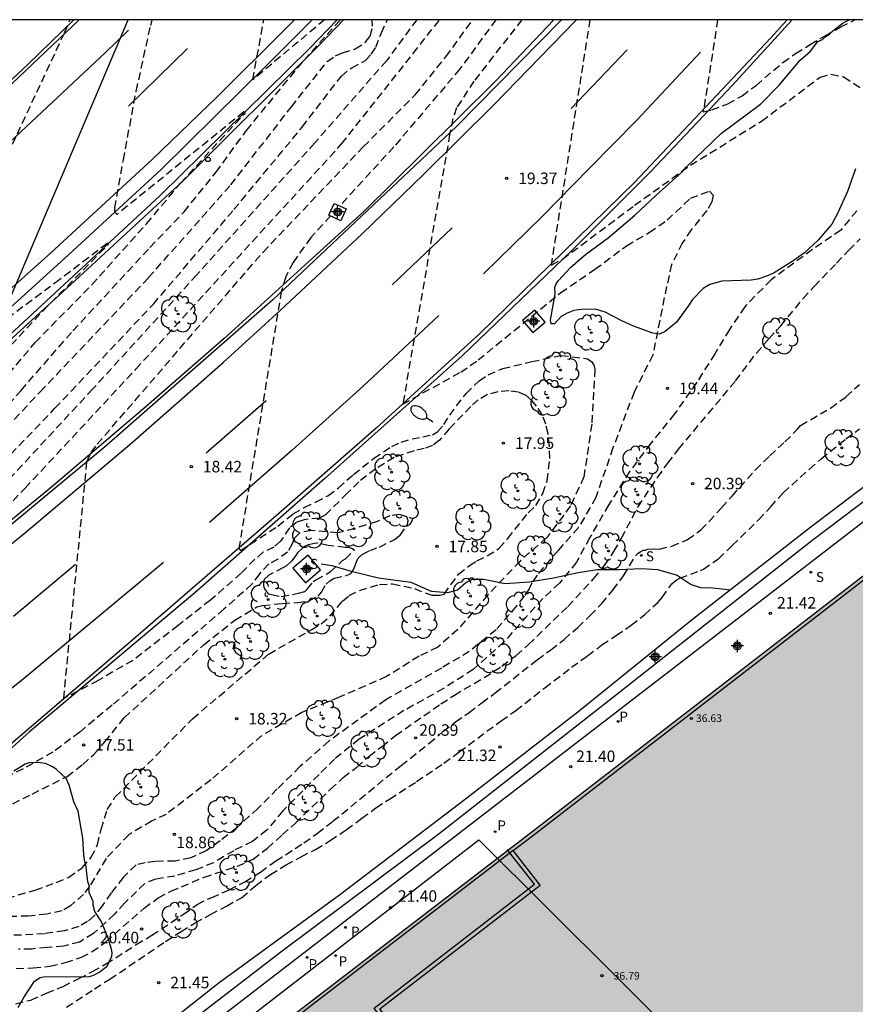
# Model space of a CAD drawing. Units: metres. Extents: x 583444 to 583794, y 4794290 to 4794541.
# Drawn here: x 583519 to 583574, y 4794476 to 4794540 of the extents above; entities that cross this region are included whole.
import ezdxf

# ---------------------------------------------------------------- set-up
doc = ezdxf.new("R2010")
doc.units = ezdxf.units.M
doc.header["$MEASUREMENT"] = 0
doc.linetypes.add('TRAZOS_NORMALES', pattern=[0.75, 0.5, -0.25])
for name, color, linetype in [('010106', 9, 'Continuous'), ('020194', 31, 'TRAZOS_NORMALES'), ('020195', 30, 'TRAZOS_NORMALES'), ('020204', 9, 'Continuous'), ('020308', 9, 'Continuous'), ('050102', 4, 'Continuous'), ('060102', 9, 'Continuous'), ('060113', 4, 'Continuous'), ('060119', 9, 'Continuous'), ('060124', 9, 'Continuous'), ('060128', 7, 'Continuous'), ('080110', 9, 'Continuous'), ('080125', 6, 'Continuous'), ('080201', 9, 'Continuous'), ('080303', 9, 'Continuous'), ('100106', 63, 'Continuous'), ('100107', 3, 'Continuous'), ('100112', 9, 'Continuous'), ('100118', 9, 'Continuous'), ('100202', 3, 'Continuous'), ('210201', 9, 'Continuous'), ('210204', 9, 'Continuous'), ('210301', 9, 'Continuous'), ('210304', 9, 'Continuous'), ('220104', 9, 'Continuous'), ('250202', 9, 'Continuous'), ('260101', 9, 'Continuous'), ('260202', 9, 'Continuous'), ('990501', 21, 'Continuous'), ('Centroides', 1, 'Continuous')]:
    doc.layers.add(name, color=color, linetype=linetype)
doc.layers.add('080111', color=7, linetype='Continuous', lineweight=30)
doc.layers.add('120108', color=7, linetype='Continuous', lineweight=30)
doc.styles.add('ARIAL', font='arial.ttf', dxfattribs={"height": 1})
doc.styles.add('ROMANS', font='romans__.ttf', dxfattribs={"height": 1})

# ---------------------------------------------------------------- blocks, each defined once
blk = doc.blocks.new('Centroide')
for points in [[(0.402, 0), (-0.402, 0)], [(0, -0.402), (0, 0.402)]]:
    blk.add_lwpolyline(points)
for radius in [0.256, 0.159]:
    blk.add_circle((0, 0), radius)
blk = doc.blocks.new('PLUVI1')
blk.add_circle((0, 0), 0.055)
blk = doc.blocks.new('FAREDI')
blk.add_line((0, 0), (0.5, 0))
blk.add_lwpolyline([(0.5, 0, 0.159986), (0.538, -0.117, 0.106322), (0.675, -0.238, 0.071006), (0.858, -0.309, 0.057309), (1.099, -0.337, 0.057309), (1.339, -0.309, 0.071006), (1.522, -0.238, 0.106322), (1.659, -0.117, 0.159986), (1.697, 0, 0.159986), (1.659, 0.117, 0.106322), (1.522, 0.238, 0.071006), (1.339, 0.309, 0.057309), (1.099, 0.337, 0.057309), (0.858, 0.309, 0.071006), (0.675, 0.238, 0.106322), (0.538, 0.117, 0.159986)], format="xyb", close=True)
blk = doc.blocks.new('HUEPIV')
blk.add_circle((0, 0), 0.145)
blk = doc.blocks.new('SANEA')
blk.add_circle((0, 0), 0.055)
blk = doc.blocks.new('COTAPU')
blk.add_circle((0, 0), 0.075)
blk = doc.blocks.new('ARBOL')
blk.add_circle((0, 0), 0.0587)
for centre, radius, start, end in [((-0.564, 0.381), 0.532, 92.28, 254.58), ((-0.28, 0.855), 0.3, 359.28777, 173.60777), ((0.097, 0.97), 0.21, 23.15651, 160.46651), ((0.438, 0.881), 0.24, 301.57804, 139.32804), ((0.656, 0.288), 0.443, 319.85562, 114.76562), ((-0.091, 0.321), 0.12, 119.14, 310.56), ((0.819, -0.249), 0.383, 235.52754, 62.02753), ((-0.556, -0.339), 0.555, 142.64, 266.54), ((-0.039, -0.384), 0.21, 189.64, 323.88), ((0.299, -0.624), 0.532, 224.67, 0.24), ((-0.301, -0.676), 0.45, 213.78, 295.32)]:
    blk.add_arc(centre, radius, start, end)
blk = doc.blocks.new('PUNTO')
blk.add_circle((0, 0), 0.075)

msp = doc.modelspace()

# ---------------------------------------------------------------- hatches: boundary and pattern name
at = {"layer": '990501'}
msp.add_hatch(color=256, dxfattribs=at).paths.add_polyline_path([(583635.942, 4794485.843), (583623.847, 4794501.437), (583613.999, 4794514.137), (583617.223, 4794516.604), (583611.919, 4794523.43), (583608.375, 4794520.763), (583603.939, 4794526.968), (583587.126, 4794513.983), (583552.42, 4794487.163), (583527.778, 4794468.226), (583532.715, 4794461.82), (583529.401, 4794459.266), (583534.567, 4794452.572), (583537.91, 4794455.079), (583559.579, 4794426.963), (583582.293, 4794444.427), (583595.817, 4794454.913), (583599.705, 4794457.928), (583617.073, 4794471.358)], flags=0)

# ---------------------------------------------------------------- linework, layer by layer
at = {"layer": '010106'}
msp.add_lwpolyline([(583444.125, 4794290.199), (583794.115, 4794290.192), (583794.121, 4794540.184), (583444.131, 4794540.192)], close=True, dxfattribs=at)
at = {"layer": '020194'}
for points, elevation in [([(583494.221, 4794492.659), (583495.534, 4794493.707), (583501.366, 4794498.678), (583504.285, 4794501.638), (583506.334, 4794504.12), (583511.063, 4794509.263), (583515.539, 4794513.646), (583520.137, 4794519.141), (583523.845, 4794522.911), (583527.411, 4794526.897), (583529.626, 4794529.542), (583533.822, 4794534.104), (583533.835, 4794534.131), (583533.826, 4794534.17), (583533.747, 4794534.179), (583525.482, 4794527.492), (583525.344, 4794527.641), (583525.333, 4794527.918), (583525.893, 4794531.044), (583526.729, 4794535.537), (583527.673, 4794539.81), (583527.772, 4794540.19)], 15.14), ([(583494.704, 4794492.024), (583498.967, 4794495.433), (583503.606, 4794499.506), (583506.6, 4794502.764), (583509.698, 4794506.238), (583515.419, 4794511.746), (583519.224, 4794516.02), (583522.604, 4794519.905), (583527.623, 4794525.336), (583529.847, 4794527.66), (583531.928, 4794530.234), (583533.917, 4794532.974), (583537.673, 4794537.558), (583540.043, 4794540.19)], 15.64), ([(583495.225, 4794491.336), (583498.294, 4794493.775), (583503.68, 4794498.502), (583507.109, 4794502.046), (583510.538, 4794505.641), (583513.632, 4794508.672), (583520.47, 4794515.926), (583527.536, 4794523.374), (583532.89, 4794529.42), (583536.845, 4794534.508), (583539.176, 4794537.462), (583539.715, 4794537.84), (583540.181, 4794538.022), (583541.008, 4794538.284), (583541.65, 4794538.703), (583541.983, 4794539.123), (583542.142, 4794539.772), (583542.113, 4794540.19)], 16.14), ([(583495.971, 4794490.352), (583502.219, 4794495.642), (583505.718, 4794498.969), (583509.615, 4794503.056), (583514.9, 4794508.093), (583521.435, 4794514.853), (583527.846, 4794521.646), (583533.098, 4794527.807), (583537.55, 4794533.19), (583540.101, 4794536.514), (583540.775, 4794537.055), (583541.665, 4794537.534), (583542.039, 4794537.944), (583542.352, 4794538.395), (583542.709, 4794539.331), (583543.116, 4794540.19)], 16.64), ([(583513.516, 4794503.399), (583519.48, 4794509.638), (583526.702, 4794517.405), (583540.121, 4794532.089), (583546.516, 4794540.19)], 17.64), ([(583551.871, 4794540.19), (583548.743, 4794536.187), (583547.606, 4794534.441), (583547.374, 4794533.742), (583547.161, 4794532.712), (583544.107, 4794515.129), (583547.886, 4794517.216), (583549.016, 4794518.002), (583554.389, 4794522.388), (583556.628, 4794523.92), (583558.691, 4794525.452), (583560.172, 4794526.318), (583561.333, 4794527.115), (583562.859, 4794528.558), (583564.1, 4794529.013), (583564.335, 4794528.744), (583564.25, 4794528.321), (583563.926, 4794527.746), (583562.896, 4794526.485), (583562.323, 4794525.623), (583561.632, 4794524.235), (583561.302, 4794522.804), (583560.404, 4794518.324), (583559.181, 4794515.898), (583557.804, 4794512.267), (583556.688, 4794509.037), (583555.57, 4794507.075), (583554.25, 4794505.61), (583552.867, 4794503.98), (583552.523, 4794503.477), (583552.335, 4794503.086), (583552.022, 4794502.614), (583551.533, 4794501.989), (583550.191, 4794500.41), (583548.438, 4794498.999), (583546.636, 4794497.918), (583543.001, 4794495.84), (583539.28, 4794493.143), (583537.401, 4794491.486), (583535.926, 4794490.032), (583534.68, 4794488.772), (583533.279, 4794487.504), (583532.21, 4794486.655), (583531.288, 4794486.002), (583530.284, 4794485.534), (583529.261, 4794485.325), (583527.962, 4794485.303), (583527.322, 4794485.205), (583526.723, 4794485.085), (583525.871, 4794484.266), (583525.101, 4794483.25), (583524.517, 4794482.419), (583523.997, 4794481.763), (583523.561, 4794481.395), (583522.992, 4794481.058), (583522.041, 4794480.776), (583520.75, 4794480.589), (583519.244, 4794480.497), (583516.49, 4794480.537)], 19.14), ([(583516.877, 4794482.491), (583520.144, 4794483.44), (583521.521, 4794483.938), (583522.317, 4794484.268), (583523.202, 4794484.898), (583523.799, 4794485.581), (583524.21, 4794486.404), (583524.444, 4794487.4), (583524.844, 4794488.691), (583525.365, 4794489.517), (583530.404, 4794494.611), (583535.374, 4794498.83), (583538.174, 4794500.425), (583538.787, 4794500.808), (583539.36, 4794501.294), (583540.179, 4794502.282), (583540.605, 4794502.644), (583541.276, 4794502.98), (583542.587, 4794503.369), (583543.443, 4794503.414), (583544.869, 4794503.097), (583545.996, 4794502.661), (583546.515, 4794502.669), (583546.796, 4794502.743), (583547.745, 4794504.038), (583548.447, 4794504.595), (583548.939, 4794504.906), (583549.613, 4794505.223), (583550.381, 4794505.722), (583550.952, 4794506.361), (583552.286, 4794508.033), (583552.783, 4794508.523), (583553.231, 4794509.304), (583553.518, 4794510.132), (583553.696, 4794511.589), (583553.669, 4794512.393), (583553.573, 4794513.197), (583553.42, 4794513.809), (583553.205, 4794514.413), (583552.832, 4794514.99), (583552.528, 4794515.354), (583552.15, 4794515.678), (583551.647, 4794515.904), (583551.027, 4794515.993), (583550.296, 4794515.936), (583549.622, 4794515.747), (583549.027, 4794515.411), (583548.538, 4794514.969), (583547.125, 4794513.506), (583546.494, 4794512.77), (583546.053, 4794512.422), (583545.5, 4794512.236), (583544.838, 4794512.076), (583543.541, 4794511.643), (583542.341, 4794510.899), (583541.25, 4794510.062), (583540.477, 4794509.318), (583539.071, 4794507.899), (583538.675, 4794507.698), (583537.669, 4794507.584), (583537.178, 4794507.412), (583536.73, 4794507.05), (583536.142, 4794506.184), (583535.698, 4794505.807), (583535.012, 4794505.469), (583534.468, 4794505.019), (583533.581, 4794504.101), (583531.562, 4794502.336), (583529.467, 4794500.695), (583526.509, 4794498.417), (583524.249, 4794497.103), (583522.005, 4794495.932), (583523.521, 4794511.379), (583523.799, 4794511.972), (583524.191, 4794512.51), (583534.997, 4794525.042), (583541.533, 4794531.906), (583544.919, 4794535.296), (583546.917, 4794537.778), (583548.666, 4794540.19)], 18.14), ([(583539.01, 4794540.19), (583534.338, 4794536.276), (583535.039, 4794540.19)], 15.64), ([(583550.173, 4794540.19), (583547.83, 4794536.977), (583543.525, 4794531.902), (583539.998, 4794528.051)], 18.64), ([(583564.63, 4794540.189), (583563.693, 4794534.174), (583564.25, 4794534.312), (583565.29, 4794534.699), (583566.222, 4794535.237), (583567.133, 4794535.91), (583568.887, 4794537.403), (583569.71, 4794537.989), (583570.66, 4794538.575), (583571.633, 4794539.149), (583572.653, 4794539.723), (583573.581, 4794540.189)], 20.14), ([(583539.399, 4794527.396), (583538.11, 4794525.989), (583536.953, 4794524.368), (583536.472, 4794523.422), (583536.187, 4794522.476), (583533.417, 4794505.705), (583533.53, 4794505.571), (583535.954, 4794507.173), (583536.961, 4794507.98), (583537.685, 4794508.378), (583538.451, 4794508.743), (583539.228, 4794509.15), (583539.912, 4794509.661), (583540.888, 4794510.541), (583542.225, 4794511.594), (583543.386, 4794512.37), (583544.007, 4794512.644), (583544.71, 4794512.856), (583545.412, 4794512.985), (583546.052, 4794513.125), (583546.373, 4794513.318), (583546.779, 4794513.789), (583547.165, 4794514.405), (583548.227, 4794515.821), (583549.089, 4794516.65), (583549.669, 4794517.038), (583550.621, 4794517.444), (583552.511, 4794517.895), (583554.402, 4794518.304), (583556.153, 4794518.085), (583556.42, 4794517.888), (583556.563, 4794517.66), (583556.623, 4794517.401), (583556.422, 4794513.824), (583555.913, 4794510.383), (583555.044, 4794508.491), (583553.503, 4794506.43), (583551.749, 4794504.895), (583549.65, 4794502.682), (583547.685, 4794500.427), (583546.388, 4794499.281), (583545.167, 4794498.692), (583543.053, 4794497.356), (583539.919, 4794495.996), (583537.519, 4794495.012), (583534.92, 4794493.525), (583531.609, 4794490.629), (583528.685, 4794488.372), (583527.733, 4794487.935), (583526.241, 4794487.048), (583524.769, 4794485.496), (583523.685, 4794483.669), (583523.301, 4794483.16), (583522.44, 4794482.404), (583521.897, 4794482.095), (583520.897, 4794481.872), (583519.7, 4794481.737), (583518.554, 4794481.714)], 18.64), ([(583518.912, 4794478.334), (583520.016, 4794478.366), (583521.102, 4794478.479), (583522.127, 4794478.72), (583523.153, 4794479.053), (583523.835, 4794479.406), (583524.75, 4794480.061), (583527.239, 4794482.258), (583528.168, 4794482.932), (583528.994, 4794483.364), (583531.16, 4794484.285), (583533.325, 4794484.986), (583534.348, 4794485.446), (583535.288, 4794486.174), (583536.259, 4794487.054), (583537.105, 4794487.794), (583539.394, 4794490.014), (583540.229, 4794490.772), (583541.1, 4794491.46), (583541.916, 4794492.16), (583542.746, 4794492.797), (583543.636, 4794493.518), (583546.592, 4794495.58), (583547.466, 4794496.151), (583549.414, 4794497.3), (583550.56, 4794498.03), (583551.489, 4794498.74), (583552.306, 4794499.443), (583554.867, 4794501.935), (583556.542, 4794503.74), (583557.265, 4794504.608), (583557.87, 4794505.516), (583558.366, 4794506.39), (583559.44, 4794508.433), (583560.715, 4794510.35), (583561.372, 4794511.273), (583562.087, 4794512.193), (583565.795, 4794516.643), (583567.153, 4794518.45), (583567.981, 4794519.394), (583568.744, 4794520.229), (583570.2, 4794522.006), (583570.925, 4794522.798), (583572.38, 4794524.311), (583573.175, 4794525.164), (583573.922, 4794525.901)], 20.14), ([(583518.879, 4794476.025), (583519.853, 4794476.27), (583520.887, 4794476.719), (583521.964, 4794477.161), (583522.991, 4794477.669), (583523.882, 4794478.131), (583524.759, 4794478.625), (583526.734, 4794479.883), (583527.747, 4794480.49), (583529.822, 4794481.868), (583530.71, 4794482.508), (583531.649, 4794482.962), (583532.793, 4794483.455), (583533.801, 4794483.977), (583534.826, 4794484.613), (583535.836, 4794485.341), (583537.657, 4794486.511), (583538.542, 4794487.148), (583539.549, 4794487.923), (583543.992, 4794491.561), (583545.811, 4794492.995), (583546.727, 4794493.782), (583547.535, 4794494.401), (583548.428, 4794495.008), (583549.254, 4794495.646), (583550.125, 4794496.29), (583552.867, 4794498.46), (583553.752, 4794499.108), (583554.63, 4794499.785), (583555.509, 4794500.568), (583556.321, 4794501.344), (583557.061, 4794502.095), (583557.791, 4794503), (583558.499, 4794503.934), (583559.29, 4794505.258), (583559.441, 4794505.41), (583559.621, 4794505.522), (583559.781, 4794505.592), (583559.922, 4794505.612), (583560.063, 4794505.673), (583560.465, 4794505.693), (583560.827, 4794505.673), (583561.641, 4794505.87), (583562.674, 4794506.29), (583563.537, 4794506.92), (583564.071, 4794507.464), (583564.871, 4794508.369), (583565.574, 4794509.131), (583567.088, 4794510.845), (583568.026, 4794511.76), (583569.019, 4794512.666), (583569.826, 4794513.494), (583570.028, 4794513.73), (583571.99, 4794514.871), (583573.001, 4794515.613), (583573.876, 4794516.411)], 20.64), ([(583522.188, 4794475.793), (583524.01, 4794477.004), (583525.008, 4794477.63), (583528.636, 4794480.085), (583529.656, 4794480.736), (583530.563, 4794481.292), (583531.572, 4794481.852), (583532.617, 4794482.396), (583533.59, 4794482.941), (583534.527, 4794483.727), (583535.482, 4794484.459), (583536.499, 4794485.08), (583537.478, 4794485.613), (583538.417, 4794486.082), (583539.382, 4794486.663), (583540.429, 4794487.389), (583541.439, 4794488.116), (583542.354, 4794488.808), (583543.25, 4794489.372), (583545.001, 4794490.511), (583546.782, 4794491.719), (583547.788, 4794492.442), (583550.514, 4794494.481), (583551.469, 4794495.139), (583553.365, 4794496.635), (583555.103, 4794497.967), (583556.146, 4794498.717), (583557.083, 4794499.419), (583558.016, 4794500.034), (583558.993, 4794500.706), (583559.853, 4794501.395), (583560.732, 4794502.196), (583561.015, 4794502.526), (583561.636, 4794503.413), (583561.794, 4794503.547), (583561.966, 4794503.666), (583562.168, 4794503.775), (583563.52, 4794504.266), (583563.699, 4794504.367), (583564.676, 4794505.047), (583565.584, 4794505.896), (583567.303, 4794507.587), (583568.08, 4794508.411), (583568.898, 4794509.348), (583570.615, 4794510.892), (583571.384, 4794511.559), (583572.99, 4794512.86), (583573.875, 4794513.508)], 21.14), ([(583515.993, 4794487.737), (583519.946, 4794489.7), (583522.224, 4794490.849), (583523.24, 4794491.626), (583523.956, 4794492.281), (583524.694, 4794493.101), (583525.953, 4794494.669), (583531.133, 4794499.438), (583533.166, 4794501.043), (583534.595, 4794501.899), (583534.967, 4794501.99), (583536.247, 4794502.135), (583537.258, 4794502.18), (583538.002, 4794502.298), (583538.581, 4794502.604), (583538.8, 4794502.87), (583539.103, 4794503.384), (583539.352, 4794503.599), (583539.642, 4794503.772), (583540.478, 4794503.962), (583540.706, 4794504.063), (583540.831, 4794504.217), (583540.967, 4794504.484), (583541.093, 4794504.845), (583541.208, 4794505.081), (583541.468, 4794505.327), (583541.954, 4794505.571), (583542.585, 4794505.804), (583543.558, 4794506.302), (583543.931, 4794506.578), (583544.411, 4794507.276), (583544.454, 4794507.513), (583544.363, 4794507.782), (583543.9, 4794507.929), (583543.27, 4794507.841), (583542.432, 4794507.475), (583540.974, 4794507.022), (583539.879, 4794506.73), (583538.148, 4794506.887), (583537.414, 4794506.758), (583537.041, 4794506.389), (583536.904, 4794506.019), (583536.601, 4794505.474), (583535.958, 4794505.025), (583535.378, 4794504.71), (583534.755, 4794504.064), (583534.276, 4794503.377), (583532.449, 4794501.76), (583525.154, 4794495.489), (583523.048, 4794493.741), (583521.296, 4794492.423), (583519.35, 4794491.344), (583517.726, 4794490.54)], 17.64)]:
    msp.add_lwpolyline(points, dxfattribs=dict(at, elevation=elevation))
at = {"layer": '020195'}
for points, elevation in [([(583493.61, 4794493.456), (583496.463, 4794495.705), (583502.078, 4794500.791), (583510.333, 4794510.097), (583514.574, 4794514.739), (583518.585, 4794518.981), (583520.643, 4794521.194), (583524.895, 4794525.518), (583524.908, 4794525.579), (583524.891, 4794525.606), (583524.83, 4794525.589), (583521.75, 4794523.249), (583515.26, 4794518.429), (583516.757, 4794525.807), (583518.351, 4794531.392), (583522.065, 4794539.357), (583522.422, 4794540.19)], 14.64), ([(583545.017, 4794540.19), (583543.037, 4794537.514), (583538.368, 4794532.153), (583530.675, 4794523.555), (583523.898, 4794516.115), (583516.166, 4794507.764), (583509.446, 4794501.057), (583505.363, 4794496.857), (583503.038, 4794494.738), (583501, 4794483.717)], 17.14), ([(583556.301, 4794540.19), (583553.773, 4794524.208), (583553.824, 4794524.197), (583554.518, 4794524.574), (583559.215, 4794528.089), (583562.853, 4794530.703), (583567.494, 4794533.578), (583571.31, 4794536.449), (583572.013, 4794536.64), (583572.857, 4794536.469), (583573.945, 4794535.729)], 19.64), ([(583573.693, 4794527.739), (583572.663, 4794526.478), (583570.808, 4794525.202), (583568.112, 4794523.23), (583566.398, 4794521.479), (583565.398, 4794519.99), (583564.448, 4794518.409), (583563.28, 4794516.55), (583561.821, 4794514.487), (583560.271, 4794512.57), (583558.897, 4794510.743), (583557.52, 4794508.546), (583556.298, 4794506.42), (583555.431, 4794504.828), (583554.328, 4794503.454), (583553.238, 4794502.461), (583550.701, 4794499.622), (583548.698, 4794497.821), (583546.761, 4794496.587), (583544.182, 4794495.141), (583541.261, 4794493.274), (583539.664, 4794491.983), (583538.645, 4794490.978), (583536.286, 4794488.595), (583535.252, 4794487.343), (583534.306, 4794486.615), (583533.083, 4794486.003), (583531.758, 4794485.217), (583530.622, 4794484.765), (583529.254, 4794484.351), (583527.987, 4794484.147), (583527.286, 4794483.874), (583525.975, 4794482.592), (583525.322, 4794481.86), (583523.935, 4794480.603), (583523.047, 4794480.049), (583522.002, 4794479.783), (583520.921, 4794479.7), (583519.905, 4794479.594), (583519.061, 4794479.579)], 19.64), ([(583536.186, 4794502.575), (583537.299, 4794502.79), (583537.712, 4794502.912), (583537.878, 4794503.068), (583538.272, 4794503.562), (583538.445, 4794503.677), (583539.377, 4794504.183), (583540.186, 4794504.93), (583540.366, 4794505.045), (583540.955, 4794505.604), (583540.78, 4794505.718), (583540.587, 4794505.775), (583540.36, 4794505.784), (583539.25, 4794505.901), (583538.571, 4794506.052), (583538.356, 4794506.046), (583537.942, 4794505.954), (583537.744, 4794505.853), (583537.568, 4794505.734), (583537.248, 4794505.436), (583537.126, 4794505.247), (583536.846, 4794504.891), (583536.529, 4794504.586), (583536.324, 4794504.464), (583535.377, 4794503.977), (583535.072, 4794503.698), (583535.034, 4794503.49), (583535.029, 4794503.281), (583535.09, 4794503.087), (583535.202, 4794502.918), (583535.34, 4794502.76), (583535.547, 4794502.704), (583536.186, 4794502.575)], 17.14)]:
    msp.add_lwpolyline(points, dxfattribs=dict(at, elevation=elevation))
at = {"layer": '050102', "flags": 128}
msp.add_lwpolyline([(583539.818, 4794540.19), (583538.023, 4794538.307), (583528.265, 4794528.713), (583518.187, 4794519.363), (583506.52, 4794509.299), (583494.56, 4794499.56), (583491.002, 4794496.86)], dxfattribs=at)
at = {"layer": '060102', "flags": 128}
for points in [[(583523.004, 4794540.19), (583516.046, 4794533.57), (583507.255, 4794525.682), (583500.095, 4794519.61), (583490.105, 4794511.456), (583483.664, 4794506.451)], [(583538.208, 4794540.19), (583535.27, 4794537.244), (583528.349, 4794530.42), (583522.053, 4794524.613), (583515.946, 4794519.099), (583508.68, 4794512.707), (583500.47, 4794505.84), (583493.289, 4794500.226), (583490.23, 4794497.868)], [(583554.442, 4794540.19), (583547.613, 4794533.219), (583535.634, 4794521.932), (583524.649, 4794512.295), (583512.721, 4794502.404), (583502.729, 4794494.306), (583496.502, 4794489.652)], [(583569.163, 4794540.189), (583568.092, 4794539.01), (583559.2, 4794529.572), (583549.091, 4794519.685), (583542.364, 4794513.559), (583535.855, 4794507.834), (583526.537, 4794499.766), (583515.817, 4794490.636), (583515.774, 4794490.603)]]:
    msp.add_lwpolyline(points, dxfattribs=at)
at = {"layer": '060113', "flags": 128}
msp.add_lwpolyline([(583491.168, 4794496.643), (583497.769, 4794501.684), (583506.841, 4794509.135), (583515.321, 4794516.404), (583522.993, 4794523.409), (583529.775, 4794529.668), (583538.696, 4794538.571), (583540.24, 4794540.19)], dxfattribs=at)
at = {"layer": '060119', "flags": 128}
for points in [[(583522.657, 4794540.19), (583519.677, 4794537.292), (583514.027, 4794532.016), (583508.908, 4794527.52), (583501.408, 4794520.985), (583496.23, 4794516.694), (583490.102, 4794511.829), (583483.565, 4794506.58)], [(583553.961, 4794540.19), (583550.17, 4794536.214), (583545.376, 4794531.452), (583541.61, 4794527.724), (583538.195, 4794524.611), (583532.47, 4794519.414), (583527.374, 4794514.974), (583521.212, 4794509.706), (583515.408, 4794504.969), (583510.564, 4794500.971), (583503.277, 4794495.067), (583497.262, 4794490.549), (583496.331, 4794489.877)], [(583569.488, 4794540.189), (583565.601, 4794535.914), (583560.273, 4794530.289), (583555.11, 4794525.118), (583547.975, 4794518.27), (583539.034, 4794510.281), (583530.553, 4794502.825), (583519.779, 4794493.749), (583515.99, 4794490.367), (583515.781, 4794490.18), (583513.052, 4794487.569), (583511.214, 4794485.729), (583509.753, 4794484.156), (583509.495, 4794483.84), (583508.318, 4794482.395)]]:
    msp.add_lwpolyline(points, dxfattribs=at)
at = {"layer": '060124', "flags": 128}
msp.add_lwpolyline([(583527.069, 4794471.192), (583583.691, 4794514.834), (583602.412, 4794529.032), (583603.939, 4794526.968)], dxfattribs=at)
at = {"layer": '060128', "flags": 128}
msp.add_lwpolyline([(583538.783, 4794504.717), (583539.478, 4794504.6), (583540.748, 4794504.23), (583542.533, 4794503.805), (583544.62, 4794503.524), (583545.957, 4794502.93), (583547.04, 4794502.845), (583547.669, 4794503.021), (583548.214, 4794503.499), (583548.654, 4794503.702), (583549.376, 4794503.714), (583550.775, 4794503.429), (583552.341, 4794503.53), (583553.925, 4794503.802), (583555.543, 4794504.143), (583556.783, 4794504.349), (583558.193, 4794504.34), (583559.663, 4794504.406), (583560.72, 4794504.338), (583561.99, 4794503.976), (583562.914, 4794503.368), (583563.505, 4794503.158), (583564.322, 4794503.152), (583565.46, 4794503.014)], dxfattribs=at)
at = {"layer": '080110', "flags": 128}
msp.add_lwpolyline([(583532.516, 4794462.078), (583537.313, 4794465.679), (583536.537, 4794466.673), (583544.456, 4794472.765), (583542.241, 4794475.738), (583552.693, 4794483.814), (583550.912, 4794486.088)], dxfattribs=at)
at = {"layer": '080111', "flags": 128}
msp.add_lwpolyline([(583532.495, 4794471.851), (583552.42, 4794487.163), (583587.126, 4794513.983), (583603.939, 4794526.968)], dxfattribs=at)
at = {"layer": '080125', "flags": 128}
for points in [[(583551.305, 4794486.018), (583552.56, 4794486.982), (583580.589, 4794508.642)], [(583551.305, 4794486.018), (583528.121, 4794468.203), (583532.722, 4794462.232)], [(583532.675, 4794461.865), (583537.689, 4794465.629), (583536.911, 4794466.626), (583544.825, 4794472.714), (583542.61, 4794475.687), (583553.067, 4794483.767), (583551.305, 4794486.018)]]:
    msp.add_lwpolyline(points, dxfattribs=at)
at = {"layer": '100106', "color": 63}
msp.add_lwpolyline([(583573.616, 4794530.462), (583573.087, 4794528.983), (583572.463, 4794527.603), (583572.067, 4794526.865), (583571.919, 4794526.676), (583571.185, 4794525.825), (583570.283, 4794525), (583569.553, 4794524.46), (583568.316, 4794523.689), (583567.881, 4794523.481), (583567.253, 4794523.276), (583566.82, 4794523.211), (583564.899, 4794523.148), (583564.127, 4794522.921), (583563.69, 4794522.664), (583562.982, 4794521.956), (583562.76, 4794521.576), (583561.949, 4794520.462), (583561.218, 4794519.85), (583560.831, 4794519.689), (583560.4, 4794519.744), (583559.136, 4794520.198), (583558.374, 4794520.547), (583557.304, 4794521.117), (583556.659, 4794521.32), (583555.723, 4794521.288), (583555.265, 4794521.224), (583554.831, 4794521.064), (583554.419, 4794520.831), (583554.003, 4794520.358), (583553.787, 4794520.361), (583553.743, 4794520.602), (583554.03, 4794522.316), (583554.013, 4794522.748), (583554.113, 4794522.962), (583554.261, 4794523.176), (583555.043, 4794524.026), (583556.018, 4794524.874), (583557.501, 4794525.976), (583559.23, 4794527.435), (583560.596, 4794528.732), (583562.302, 4794530.239), (583562.572, 4794530.57), (583564.89, 4794532.787), (583567.418, 4794534.687), (583568.639, 4794535.914), (583570.011, 4794537.546), (583570.691, 4794538.15), (583571.152, 4794538.766), (583571.465, 4794538.902), (583571.63, 4794539.075), (583571.926, 4794539.253), (583572.148, 4794539.472), (583572.812, 4794539.987), (583573.199, 4794540.189)], dxfattribs=at)
at = {"layer": '100106', "color": 63, "flags": 128}
msp.add_lwpolyline([(583519.043, 4794475.771), (583519.405, 4794476.427), (583520.105, 4794477.495), (583520.469, 4794477.735), (583520.678, 4794477.779), (583523.672, 4794477.813), (583523.891, 4794477.866), (583524.292, 4794478.058), (583524.829, 4794478.466), (583525.134, 4794479.133), (583525.167, 4794479.351), (583525.123, 4794479.579), (583524.881, 4794480.36), (583524.444, 4794481.4), (583524.038, 4794482.041), (583523.931, 4794482.45), (583523.917, 4794482.697), (583523.671, 4794483.288), (583523.66, 4794483.753), (583523.569, 4794483.972), (583523.446, 4794485.102), (583523.373, 4794485.283), (583523.315, 4794485.719), (583523.258, 4794486.819), (583522.947, 4794488.586), (583522.673, 4794489.188), (583522.351, 4794490.283), (583522.159, 4794490.722), (583521.506, 4794491.33), (583521.282, 4794491.476), (583520.812, 4794491.683), (583520.311, 4794491.767), (583519.751, 4794491.729), (583519.494, 4794491.639), (583518.757, 4794491.197)], dxfattribs=at)
at = {"layer": '100107', "flags": 128}
msp.add_lwpolyline([(583577.548, 4794512.292), (583570.625, 4794507.028), (583562.983, 4794501.09), (583555.514, 4794495.031), (583548.27, 4794489.425), (583539.972, 4794483.106), (583532.142, 4794477.392), (583526.047, 4794472.578), (583524.377, 4794471.042), (583522.207, 4794469.303), (583519.163, 4794466.772), (583519.761, 4794466.2), (583522.408, 4794468.468), (583526.628, 4794472.075), (583536.163, 4794479.418), (583546.474, 4794487.125), (583558.048, 4794496.208), (583570.774, 4794506.227), (583583.92, 4794516.159)], dxfattribs=at)
at = {"layer": '100112', "flags": 128}
for points in [[(583551.909, 4794520.583), (583552.586, 4794519.786), (583553.385, 4794520.465), (583552.708, 4794521.262), (583551.909, 4794520.583)], [(583536.944, 4794504.438), (583537.757, 4794503.48), (583538.743, 4794504.317), (583537.93, 4794505.275), (583536.944, 4794504.438)]]:
    msp.add_lwpolyline(points, dxfattribs=at)
at = {"layer": '100118', "flags": 128}
msp.add_lwpolyline([(583540.425, 4794527.853), (583540.066, 4794527.087), (583539.282, 4794527.45), (583539.641, 4794528.216), (583540.425, 4794527.853)], dxfattribs=at)
at = {"layer": '120108', "flags": 128}
msp.add_lwpolyline([(583604.102, 4794471.159), (583581.056, 4794512.796), (583604.511, 4794532.714), (583646.122, 4794478.971), (583611.863, 4794437.634), (583563.277, 4794414.827), (583523.149, 4794466.654), (583549.062, 4794486.718), (583576.186, 4794459.713), (583576.029, 4794459.555), (583581.851, 4794453.779), (583594.692, 4794459.811), (583604.102, 4794471.159)], close=True, dxfattribs=at)
at = {"layer": '220104', "flags": 128}
msp.add_lwpolyline([(583500.193, 4794478.836), (583526.203, 4794540.19)], dxfattribs=at)
at = {"layer": '260101', "flags": 128}
for points in [[(583489.701, 4794498.557), (583497.876, 4794504.997), (583508.043, 4794513.494), (583514.634, 4794519.14), (583521.146, 4794524.974), (583527.767, 4794531.075), (583532.038, 4794535.18), (583536.338, 4794539.473), (583537.047, 4794540.19)], [(583497.009, 4794488.983), (583500.214, 4794491.409), (583506.77, 4794496.505), (583512.023, 4794500.683), (583519.536, 4794506.782), (583526.318, 4794512.491), (583532.396, 4794517.837), (583536.104, 4794521.236), (583541.451, 4794526.218), (583545.449, 4794530.099), (583550.036, 4794534.638), (583555.338, 4794540.104), (583555.419, 4794540.19)], [(583511.5, 4794525.828), (583517.769, 4794531.556), (583524.728, 4794538.047), (583526.222, 4794539.512)], [(583530.08, 4794538.309), (583526.229, 4794534.56)], [(583563.517, 4794538.084), (583559.36, 4794533.646), (583556.273, 4794530.505), (583553.159, 4794527.337), (583549.364, 4794523.616)], [(583555.082, 4794534.409), (583558.732, 4794538.222)], [(583543.406, 4794522.897), (583547.324, 4794526.627)], [(583546.445, 4794520.901), (583541.534, 4794516.288), (583536.9, 4794512.126), (583531.504, 4794507.413)], [(583531.279, 4794511.953), (583535.195, 4794515.361)], [(583528.507, 4794504.807), (583524.232, 4794501.229), (583519.221, 4794497.074), (583512.908, 4794492.055)], [(583518.724, 4794501.306), (583522.774, 4794504.686)]]:
    msp.add_lwpolyline(points, dxfattribs=at)

# ---------------------------------------------------------------- block references
at = {"layer": '020204', "rotation": 359.9987685839998}
for p in [(583550.88, 4794529.85, 19.371), (583561.361, 4794516.15, 19.437), (583550.669, 4794512.578, 17.953), (583530.322, 4794511.047, 18.422), (583562.993, 4794509.946, 20.394), (583546.338, 4794505.844, 17.849), (583568.064, 4794501.491, 21.42), (583533.281, 4794494.613, 18.324), (583523.302, 4794492.903, 17.512), (583544.936, 4794493.364, 20.391), (583550.445, 4794492.774, 21.324), (583555.058, 4794491.49, 21.397), (583529.22, 4794487.072, 18.858), (583543.309, 4794482.285, 21.403), (583527.077, 4794480.895, 20.396), (583528.198, 4794477.409, 21.447)]:
    msp.add_blockref('COTAPU', p, dxfattribs=at)
at = {"layer": '080201', "rotation": 359.9987685839998}
for p in [(583562.913, 4794494.626, 36.63), (583557.098, 4794477.85, 36.787)]:
    msp.add_blockref('PUNTO', p, dxfattribs=at)
at = {"layer": '100202', "rotation": 359.9987685839998}
for p in [(583529.463, 4794521.001), (583556.393, 4794519.784), (583568.659, 4794519.566), (583554.383, 4794517.344), (583553.564, 4794515.543), (583572.717, 4794512.274), (583559.544, 4794511.228), (583543.378, 4794510.684), (583551.602, 4794509.464), (583559.424, 4794509.21), (583543.92, 4794508.311), (583554.334, 4794507.961), (583548.648, 4794507.426), (583538.031, 4794506.914), (583540.926, 4794507.001), (583552.688, 4794505.353), (583557.512, 4794505.544), (583535.325, 4794502.388), (583548.512, 4794502.599), (583551.941, 4794501.701), (583538.517, 4794501.306), (583545.143, 4794501.013), (583534.182, 4794499.65), (583541.156, 4794499.874), (583532.51, 4794498.489), (583550.02, 4794498.749), (583538.917, 4794494.629), (583541.811, 4794492.628), (583527.025, 4794490.15), (583537.753, 4794489.135), (583532.508, 4794488.352), (583533.274, 4794484.583), (583529.505, 4794481.477)]:
    msp.add_blockref('ARBOL', p, dxfattribs=at)
at = {"layer": '210201', "rotation": 359.9987685839998}
for p in [(583558.145, 4794494.435, 21.436), (583550.125, 4794487.244, 21.422), (583540.366, 4794481.003, 21.392), (583537.868, 4794479.044, 21.403), (583539.734, 4794479.168, 21.417)]:
    msp.add_blockref('PLUVI1', p, dxfattribs=at)
at = {"layer": '210204', "rotation": 359.9987685839998}
for p in [(583559.652, 4794505.257, 20.8), (583537.852, 4794504.397, 16.905), (583570.705, 4794504.163, 21.417)]:
    msp.add_blockref('SANEA', p, dxfattribs=at)
at = {"layer": '250202', "rotation": 145.4063685810549}
msp.add_blockref('FAREDI', (583546.06, 4794513.953), dxfattribs=at)
at = {"layer": '260202', "rotation": 359.9987685839998}
msp.add_blockref('HUEPIV', (583531.41, 4794531.08), dxfattribs=at)
at = {"layer": 'Centroides', "rotation": 359.9987685839998}
for p in [(583539.859, 4794527.655), (583552.64, 4794520.526), (583537.838, 4794504.38), (583565.916, 4794499.36), (583560.564, 4794498.65)]:
    msp.add_blockref('Centroide', p, dxfattribs=at)

# ---------------------------------------------------------------- texts
at = {"layer": '020308', "style": 'ARIAL'}
for s, p in [('19.37', (583551.63, 4794529.475)), ('19.44', (583562.111, 4794515.775)), ('17.95', (583551.419, 4794512.203)), ('18.42', (583531.072, 4794510.672)), ('20.39', (583563.743, 4794509.571)), ('17.85', (583547.088, 4794505.469)), ('21.42', (583568.497, 4794501.795)), ('18.32', (583534.031, 4794494.238)), ('20.39', (583545.176, 4794493.499)), ('17.51', (583524.052, 4794492.528)), ('21.32', (583547.655, 4794491.845)), ('21.40', (583555.406, 4794491.787)), ('18.86', (583529.344, 4794486.172)), ('21.40', (583543.787, 4794482.674)), ('20.40', (583524.36, 4794479.966)), ('21.45', (583528.948, 4794477.034))]:
    msp.add_text(s, height=0.75, rotation=359.99877, dxfattribs=at).set_placement(p)
at = {"layer": '080303', "style": 'ARIAL'}
for s, p in [('36.63', (583563.211, 4794494.396)), ('36.79', (583557.848, 4794477.6))]:
    msp.add_text(s, height=0.5, rotation=359.99877, dxfattribs=at).set_placement(p)
at = {"layer": '210301', "style": 'ROMANS'}
for p in [(583558.223, 4794494.423), (583550.268, 4794487.33), (583540.73, 4794480.4), (583537.962, 4794478.284), (583539.921, 4794478.471)]:
    msp.add_text('P', height=0.65, rotation=359.99877, dxfattribs=at).set_placement(p)
at = {"layer": '210304', "style": 'ROMANS'}
for p in [(583559.95, 4794504.88), (583538.051, 4794504.382), (583571.032, 4794503.53)]:
    msp.add_text('S', height=0.65, rotation=359.99877, dxfattribs=at).set_placement(p)

doc.saveas('drawing.dxf')
